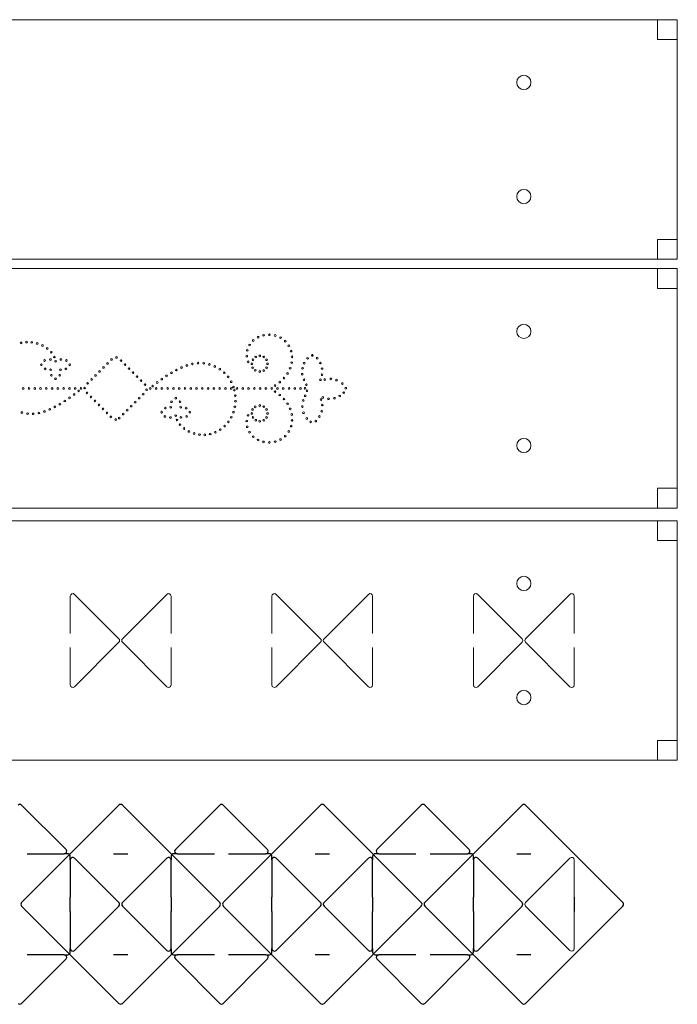
# Model space of a CAD drawing. Units: millimetres. Extents: x -20 to 501, y -2807 to -1561.
# Drawn here: x 212 to 443, y -1906 to -1561 of the extents above; entities that cross this region are included whole.
import ezdxf

# ---------------------------------------------------------------- set-up
doc = ezdxf.new("R2010")
doc.units = ezdxf.units.MM
doc.header["$MEASUREMENT"] = 0
doc.layers.add('CUT', color=1, linetype='Continuous', lineweight=0, true_color=0xff0000)
doc.layers.add('Layer 1', color=18, linetype='Continuous', true_color=0x000000)

msp = doc.modelspace()

# ---------------------------------------------------------------- linework, layer by layer
at = {"layer": 'CUT'}
for p, q in [((230.02, -1775.93), (230.02, -1762.87)), ((231.51, -1762.25), (247.08, -1777.82)), ((263.88, -1762.25), (248.31, -1777.82)), ((265.37, -1775.93), (265.37, -1762.87)), ((300.73, -1775.93), (300.73, -1762.87)), ((302.22, -1762.25), (317.79, -1777.82)), ((334.59, -1762.25), (319.03, -1777.82)), ((336.08, -1775.93), (336.08, -1762.87)), ((371.44, -1775.93), (371.44, -1762.87)), ((372.93, -1762.25), (388.5, -1777.82)), ((405.3, -1762.25), (389.74, -1777.82)), ((406.79, -1775.93), (406.79, -1762.87)), ((247.08, -1779.05), (231.51, -1794.62)), ((248.31, -1779.05), (263.88, -1794.62)), ((317.79, -1779.05), (302.22, -1794.62)), ((319.03, -1779.05), (334.59, -1794.62)), ((388.5, -1779.05), (372.93, -1794.62)), ((389.74, -1779.05), (405.3, -1794.62)), ((230.02, -1868.38), (230.02, -1855.32)), ((231.51, -1854.7), (247.08, -1870.26)), ((263.88, -1854.7), (248.31, -1870.26)), ((265.37, -1868.38), (265.37, -1855.32)), ((300.73, -1868.38), (300.73, -1855.32)), ((302.22, -1854.7), (317.79, -1870.26)), ((334.59, -1854.7), (319.03, -1870.26)), ((336.08, -1868.38), (336.08, -1855.32)), ((371.44, -1868.38), (371.44, -1855.32)), ((372.93, -1854.7), (388.5, -1870.26)), ((405.3, -1854.7), (389.74, -1870.26)), ((406.79, -1868.38), (406.79, -1855.32)), ((247.08, -1871.5), (231.51, -1887.07)), ((248.31, -1871.5), (263.88, -1887.07)), ((317.79, -1871.5), (302.22, -1887.07)), ((319.03, -1871.5), (334.59, -1887.07)), ((388.5, -1871.5), (372.93, -1887.07)), ((389.74, -1871.5), (405.3, -1887.07))]:
    msp.add_line(p, q, dxfattribs=at)
for points in [[(442.95, -1644.8), (48.95, -1644.8), (48.95, -1560.8), (442.95, -1560.8)], [(442.95, -1732.07), (48.95, -1732.07), (48.95, -1648.07), (442.95, -1648.07)], [(442.95, -1820.43), (48.95, -1820.43), (48.95, -1736.43), (442.95, -1736.43)]]:
    msp.add_lwpolyline(points, close=True, dxfattribs=at)
for points in [[(435.95, -1560.8), (435.95, -1567.8), (442.95, -1567.8)], [(442.95, -1637.8), (435.95, -1637.8), (435.95, -1644.8)], [(435.95, -1648.07), (435.95, -1655.07), (442.95, -1655.07)], [(442.95, -1725.07), (435.95, -1725.07), (435.95, -1732.07)], [(435.95, -1736.43), (435.95, -1743.43), (442.95, -1743.43)], [(442.95, -1813.43), (435.95, -1813.43), (435.95, -1820.43)]]:
    msp.add_lwpolyline(points, dxfattribs=at)
for centre, radius in [((389.12, -1582.8), 2.5), ((389.12, -1622.8), 2.5), ((389.12, -1670.07), 2.5), ((212.78, -1674.11), 0.299), ((214.67, -1673.83), 0.299), ((216.52, -1673.91), 0.299), ((218.41, -1674.3), 0.299), ((294.2, -1673.26), 0.299), ((295.89, -1672.11), 0.299), ((297.82, -1671.44), 0.299), ((299.86, -1671.24), 0.299), ((301.88, -1671.51), 0.299), ((303.78, -1672.26), 0.299), ((305.43, -1673.47), 0.299), ((220.25, -1675.02), 0.299), ((221.94, -1676.05), 0.299), ((223.37, -1677.4), 0.299), ((292.1, -1676.72), 0.299), ((292.9, -1674.84), 0.299), ((306.68, -1675.09), 0.299), ((307.47, -1676.97), 0.299), ((221.03, -1680.28), 0.299), ((223.06, -1679.95), 0.299), ((224.43, -1679.05), 0.299), ((224.85, -1680.56), 0.299), ((226.72, -1679.89), 0.299), ((228.65, -1680.27), 0.299), ((244.5, -1679.9), 0.299), ((246.25, -1679.2), 0.299), ((247.83, -1680.33), 0.299), ((274.84, -1681.19), 0.299), ((291.93, -1678.75), 0.299), ((292.39, -1680.74), 0.299), ((294.1, -1680.02), 0.299), ((295.09, -1679.03), 0.299), ((296.48, -1678.65), 0.299), ((297.87, -1679.03), 0.299), ((298.86, -1680.02), 0.299), ((307.7, -1681.03), 0.299), ((307.81, -1678.99), 0.299), ((313.25, -1679.53), 0.299), ((314.92, -1678.47), 0.299), ((314.93, -1678.47), 0.299), ((316.64, -1679.46), 0.299), ((317.74, -1681.17), 0.299), ((219.88, -1681.78), 0.299), ((221.2, -1683.22), 0.299), ((223.1, -1683.49), 0.299), ((226.59, -1683.49), 0.299), ((228.49, -1683.22), 0.299), ((229.81, -1681.79), 0.299), ((240.3, -1684.1), 0.299), ((241.7, -1682.7), 0.299), ((243.1, -1681.3), 0.299), ((249.23, -1681.73), 0.299), ((250.63, -1683.13), 0.299), ((252.03, -1684.53), 0.299), ((265.5, -1684.59), 0.299), ((267.24, -1683.62), 0.299), ((269.05, -1682.75), 0.299), ((270.92, -1682.02), 0.299), ((272.85, -1681.47), 0.299), ((276.84, -1681.26), 0.299), ((278.81, -1681.66), 0.299), ((280.7, -1682.35), 0.299), ((282.46, -1683.31), 0.299), ((284.04, -1684.55), 0.299), ((293.72, -1681.41), 0.299), ((293.95, -1682.8), 0.299), ((294.9, -1683.72), 0.299), ((296.48, -1684.16), 0.299), ((297.87, -1683.79), 0.299), ((298.86, -1682.8), 0.299), ((299.23, -1681.41), 0.299), ((307.15, -1683), 0.299), ((311.51, -1683), 0.299), ((312.06, -1681.23), 0.299), ((318.36, -1683.13), 0.299), ((223.38, -1685.43), 0.299), ((224.84, -1686.67), 0.299), ((224.85, -1686.67), 0.299), ((226.31, -1685.43), 0.299), ((237.5, -1686.9), 0.299), ((238.9, -1685.5), 0.299), ((253.43, -1685.93), 0.299), ((254.83, -1687.33), 0.299), ((260.5, -1687.99), 0.299), ((262.11, -1686.81), 0.299), ((263.77, -1685.67), 0.299), ((285.39, -1686.03), 0.299), ((286.47, -1687.73), 0.299), ((303.49, -1687.86), 0.299), ((304.98, -1686.45), 0.299), ((306.22, -1684.82), 0.299), ((311.37, -1685.09), 0.299), ((312.01, -1687.04), 0.299), ((317.76, -1687.04), 0.299), ((318.3, -1685.29), 0.299), ((319.25, -1686.97), 0.299), ((321.42, -1686.71), 0.299), ((323.38, -1687.14), 0.299), ((213.5, -1690.07), 0.299), ((215.53, -1690.07), 0.299), ((217.56, -1690.07), 0.299), ((219.58, -1690.07), 0.299), ((221.61, -1690.07), 0.299), ((223.64, -1690.07), 0.299), ((225.66, -1690.07), 0.299), ((227.69, -1690.07), 0.299), ((229.72, -1690.07), 0.299), ((231.75, -1690.07), 0.299), ((232.96, -1690.92), 0.299), ((233.77, -1690.07), 0.299), ((235.06, -1689.92), 0.299), ((236.1, -1688.3), 0.299), ((256.23, -1688.73), 0.299), ((256.79, -1690.51), 0.299), ((258.09, -1690.07), 0.299), ((258.91, -1689.24), 0.299), ((260.12, -1690.07), 0.299), ((262.15, -1690.07), 0.299), ((264.17, -1690.07), 0.299), ((266.2, -1690.07), 0.299), ((268.23, -1690.07), 0.299), ((270.25, -1690.07), 0.299), ((272.28, -1690.07), 0.299), ((274.31, -1690.07), 0.299), ((276.33, -1690.07), 0.299), ((278.36, -1690.07), 0.299), ((280.39, -1690.07), 0.299), ((282.41, -1690.07), 0.299), ((284.44, -1690.07), 0.299), ((286.47, -1690.07), 0.299), ((287.26, -1689.58), 0.299), ((287.57, -1690.66), 0.299), ((288.5, -1690.07), 0.299), ((290.52, -1690.07), 0.299), ((292.55, -1690.07), 0.299), ((294.58, -1690.07), 0.299), ((296.6, -1690.07), 0.299), ((298.63, -1690.07), 0.299), ((300.66, -1690.07), 0.299), ((301.83, -1689.05), 0.299), ((301.83, -1691.19), 0.299), ((302.68, -1690.07), 0.299), ((304.71, -1690.07), 0.299), ((306.74, -1690.07), 0.299), ((308.76, -1690.07), 0.299), ((310.79, -1690.07), 0.299), ((312.35, -1689.98), 0.299), ((312.82, -1688.78), 0.299), ((313.04, -1690.88), 0.299), ((325.45, -1688.36), 0.299), ((325.92, -1691.55), 0.299), ((326.65, -1689.98), 0.299), ((228.09, -1694.49), 0.299), ((229.76, -1693.36), 0.299), ((231.37, -1692.17), 0.299), ((235.88, -1691.63), 0.299), ((237.28, -1693.03), 0.299), ((238.68, -1694.43), 0.299), ((252.78, -1694.86), 0.299), ((254.18, -1693.46), 0.299), ((255.58, -1692.06), 0.299), ((265.55, -1694.73), 0.299), ((267.02, -1693.49), 0.299), ((267.03, -1693.49), 0.299), ((268.49, -1694.73), 0.299), ((287.91, -1692.58), 0.299), ((287.97, -1694.57), 0.299), ((303.49, -1692.38), 0.299), ((304.98, -1693.79), 0.299), ((311.75, -1694.27), 0.299), ((312.42, -1692.63), 0.299), ((317.98, -1693.97), 0.299), ((318.59, -1693.24), 0.299), ((320.61, -1693.7), 0.299), ((322.68, -1693.51), 0.299), ((324.54, -1692.71), 0.299), ((220.95, -1698.14), 0.299), ((222.82, -1697.41), 0.299), ((224.62, -1696.54), 0.299), ((226.36, -1695.57), 0.299), ((240.08, -1695.83), 0.299), ((241.48, -1697.23), 0.299), ((249.98, -1697.66), 0.299), ((251.38, -1696.26), 0.299), ((262.06, -1698.38), 0.299), ((263.38, -1696.95), 0.299), ((265.27, -1696.67), 0.299), ((268.77, -1696.67), 0.299), ((270.67, -1696.95), 0.299), ((271.98, -1698.38), 0.299), ((287.24, -1698.41), 0.299), ((287.74, -1696.53), 0.299), ((293.95, -1697.44), 0.299), ((294.9, -1696.52), 0.299), ((296.48, -1696.07), 0.299), ((297.87, -1696.45), 0.299), ((298.86, -1697.44), 0.299), ((306.22, -1695.41), 0.299), ((307.15, -1697.23), 0.299), ((311.42, -1696.41), 0.299), ((318.2, -1698.06), 0.299), ((318.41, -1695.88), 0.299), ((213.06, -1698.51), 0.299), ((215.03, -1698.91), 0.299), ((217.03, -1698.98), 0.299), ((219.02, -1698.69), 0.299), ((242.88, -1698.63), 0.299), ((244.28, -1700.03), 0.299), ((245.95, -1700.97), 0.299), ((247.18, -1700.46), 0.299), ((248.58, -1699.06), 0.299), ((263.22, -1699.89), 0.299), ((265.15, -1700.27), 0.299), ((267.02, -1699.61), 0.299), ((267.44, -1701.11), 0.299), ((268.81, -1700.21), 0.299), ((270.84, -1699.88), 0.299), ((285.47, -1701.79), 0.299), ((286.48, -1700.18), 0.299), ((291.93, -1701.49), 0.299), ((292.39, -1699.5), 0.299), ((293.72, -1698.83), 0.299), ((294.1, -1700.22), 0.299), ((295.09, -1701.21), 0.299), ((296.48, -1701.59), 0.299), ((297.87, -1701.21), 0.299), ((298.86, -1700.22), 0.299), ((299.23, -1698.83), 0.299), ((307.7, -1699.21), 0.299), ((307.81, -1701.25), 0.299), ((311.82, -1698.59), 0.299), ((312.97, -1700.61), 0.299), ((314.32, -1701.81), 0.299), ((316.13, -1701.52), 0.299), ((317.38, -1699.9), 0.299), ((268.5, -1702.76), 0.299), ((269.93, -1704.11), 0.299), ((271.62, -1705.14), 0.299), ((282.62, -1704.5), 0.299), ((284.16, -1703.27), 0.299), ((292.1, -1703.52), 0.299), ((306.68, -1705.15), 0.299), ((307.47, -1703.27), 0.299), ((273.46, -1705.86), 0.299), ((275.35, -1706.26), 0.299), ((277.2, -1706.33), 0.299), ((279.09, -1706.05), 0.299), ((280.91, -1705.43), 0.299), ((292.9, -1705.4), 0.299), ((294.2, -1706.98), 0.299), ((295.89, -1708.13), 0.299), ((297.82, -1708.8), 0.299), ((301.88, -1708.72), 0.299), ((303.78, -1707.98), 0.299), ((305.43, -1706.77), 0.299), ((389.12, -1710.07), 2.5), ((299.86, -1709), 0.299), ((389.12, -1758.43), 2.5), ((389.12, -1798.43), 2.5)]:
    msp.add_circle(centre, radius, dxfattribs=at)
for points in [[(296.48, -1683.42), (296.48, -1683.42), (296.48, -1683.42), (296.48, -1683.42)], [(296.48, -1696.73), (296.48, -1696.73), (296.48, -1696.73), (296.48, -1696.73)], [(230.02, -1762.87), (230.02, -1762.09), (230.96, -1761.7), (231.51, -1762.25)], [(265.37, -1762.87), (265.37, -1762.09), (264.43, -1761.7), (263.88, -1762.25)], [(300.73, -1762.87), (300.73, -1762.09), (301.67, -1761.7), (302.22, -1762.25)], [(336.08, -1762.87), (336.08, -1762.09), (335.14, -1761.7), (334.59, -1762.25)], [(371.44, -1762.87), (371.44, -1762.09), (372.38, -1761.7), (372.93, -1762.25)], [(406.79, -1762.87), (406.79, -1762.09), (405.85, -1761.7), (405.3, -1762.25)], [(230.02, -1794), (230.02, -1794), (230.02, -1780.94), (230.02, -1780.94)], [(247.08, -1777.82), (247.42, -1778.16), (247.42, -1778.71), (247.08, -1779.05)], [(248.31, -1777.82), (247.97, -1778.16), (247.97, -1778.71), (248.31, -1779.05)], [(265.37, -1794), (265.37, -1794), (265.37, -1780.94), (265.37, -1780.94)], [(300.73, -1794), (300.73, -1794), (300.73, -1780.94), (300.73, -1780.94)], [(317.79, -1777.82), (318.13, -1778.16), (318.13, -1778.71), (317.79, -1779.05)], [(319.03, -1777.82), (318.68, -1778.16), (318.68, -1778.71), (319.03, -1779.05)], [(336.08, -1794), (336.08, -1794), (336.08, -1780.94), (336.08, -1780.94)], [(371.44, -1794), (371.44, -1794), (371.44, -1780.94), (371.44, -1780.94)], [(388.5, -1777.82), (388.84, -1778.16), (388.84, -1778.71), (388.5, -1779.05)], [(389.74, -1777.82), (389.39, -1778.16), (389.39, -1778.71), (389.74, -1779.05)], [(406.79, -1794), (406.79, -1794), (406.79, -1780.94), (406.79, -1780.94)], [(231.51, -1794.62), (230.96, -1795.17), (230.02, -1794.78), (230.02, -1794)], [(263.88, -1794.62), (264.43, -1795.17), (265.37, -1794.78), (265.37, -1794)], [(302.22, -1794.62), (301.67, -1795.17), (300.73, -1794.78), (300.73, -1794)], [(334.59, -1794.62), (335.14, -1795.17), (336.08, -1794.78), (336.08, -1794)], [(372.93, -1794.62), (372.38, -1795.17), (371.44, -1794.78), (371.44, -1794)], [(405.3, -1794.62), (405.85, -1795.17), (406.79, -1794.78), (406.79, -1794)], [(230.02, -1855.32), (230.02, -1854.54), (230.96, -1854.15), (231.51, -1854.7)], [(265.37, -1855.32), (265.37, -1854.54), (264.43, -1854.15), (263.88, -1854.7)], [(300.73, -1855.32), (300.73, -1854.54), (301.67, -1854.15), (302.22, -1854.7)], [(336.08, -1855.32), (336.08, -1854.54), (335.14, -1854.15), (334.59, -1854.7)], [(371.44, -1855.32), (371.44, -1854.54), (372.38, -1854.15), (372.93, -1854.7)], [(406.79, -1855.32), (406.79, -1854.54), (405.85, -1854.15), (405.3, -1854.7)], [(247.08, -1870.26), (247.42, -1870.61), (247.42, -1871.16), (247.08, -1871.5)], [(248.31, -1870.26), (247.97, -1870.61), (247.97, -1871.16), (248.31, -1871.5)], [(317.79, -1870.26), (318.13, -1870.61), (318.13, -1871.16), (317.79, -1871.5)], [(319.03, -1870.26), (318.68, -1870.61), (318.68, -1871.16), (319.03, -1871.5)], [(388.5, -1870.26), (388.84, -1870.61), (388.84, -1871.16), (388.5, -1871.5)], [(389.74, -1870.26), (389.39, -1870.61), (389.39, -1871.16), (389.74, -1871.5)], [(230.02, -1886.45), (230.02, -1886.45), (230.02, -1873.39), (230.02, -1873.39)], [(265.37, -1886.45), (265.37, -1886.45), (265.37, -1873.39), (265.37, -1873.39)], [(300.73, -1886.45), (300.73, -1886.45), (300.73, -1873.39), (300.73, -1873.39)], [(336.08, -1886.45), (336.08, -1886.45), (336.08, -1873.39), (336.08, -1873.39)], [(371.44, -1886.45), (371.44, -1886.45), (371.44, -1873.39), (371.44, -1873.39)], [(406.79, -1886.45), (406.79, -1886.45), (406.79, -1873.39), (406.79, -1873.39)], [(231.51, -1887.07), (230.96, -1887.62), (230.02, -1887.23), (230.02, -1886.45)], [(263.88, -1887.07), (264.43, -1887.62), (265.37, -1887.23), (265.37, -1886.45)], [(302.22, -1887.07), (301.67, -1887.62), (300.73, -1887.23), (300.73, -1886.45)], [(334.59, -1887.07), (335.14, -1887.62), (336.08, -1887.23), (336.08, -1886.45)], [(372.93, -1887.07), (372.38, -1887.62), (371.44, -1887.23), (371.44, -1886.45)], [(405.3, -1887.07), (405.85, -1887.62), (406.79, -1887.23), (406.79, -1886.45)]]:
    msp.add_open_spline(points, degree=3, dxfattribs=at)
at = {"layer": 'Layer 1'}
for p, q in [((228.52, -1851.71), (212.96, -1836.15)), ((282.43, -1836.15), (266.87, -1851.71)), ((299.24, -1851.71), (283.67, -1836.15)), ((353.14, -1836.15), (337.58, -1851.71)), ((369.95, -1851.71), (354.38, -1836.15)), ((214.85, -1853.2), (227.91, -1853.2)), ((245.19, -1853.2), (250.2, -1853.2)), ((267.49, -1853.2), (266.25, -1853.2)), ((285.56, -1853.2), (298.62, -1853.2)), ((315.9, -1853.2), (320.91, -1853.2)), ((338.2, -1853.2), (336.96, -1853.2)), ((356.27, -1853.2), (369.33, -1853.2)), ((386.61, -1853.2), (391.62, -1853.2)), ((230.02, -1855.32), (230.02, -1854.08)), ((247.08, -1870.26), (231.51, -1854.7)), ((263.88, -1854.7), (248.31, -1870.26)), ((265.37, -1868.38), (265.37, -1855.32)), ((300.73, -1855.32), (300.73, -1854.08)), ((317.79, -1870.26), (302.22, -1854.7)), ((334.59, -1854.7), (319.03, -1870.26)), ((336.08, -1868.38), (336.08, -1855.32)), ((371.44, -1855.32), (371.44, -1854.08)), ((388.5, -1870.26), (372.93, -1854.7)), ((230.02, -1873.39), (230.02, -1868.38)), ((265.37, -1868.38), (265.37, -1873.39)), ((300.73, -1873.39), (300.73, -1868.38)), ((336.08, -1868.38), (336.08, -1873.39)), ((371.44, -1873.39), (371.44, -1868.38)), ((406.79, -1868.38), (406.79, -1873.39)), ((230.02, -1873.39), (230.02, -1886.45)), ((231.51, -1887.07), (247.08, -1871.5)), ((248.31, -1871.5), (263.88, -1887.07)), ((300.73, -1873.39), (300.73, -1886.45)), ((302.22, -1887.07), (317.79, -1871.5)), ((319.03, -1871.5), (334.59, -1887.07)), ((371.44, -1873.39), (371.44, -1886.45)), ((372.93, -1887.07), (388.5, -1871.5)), ((265.37, -1886.45), (265.37, -1887.68)), ((336.08, -1886.45), (336.08, -1887.68)), ((212.96, -1905.62), (228.52, -1890.05)), ((227.91, -1888.56), (229.14, -1888.56)), ((250.2, -1888.56), (245.19, -1888.56)), ((266.87, -1890.05), (282.43, -1905.62)), ((280.55, -1888.56), (267.49, -1888.56)), ((283.67, -1905.62), (299.24, -1890.05)), ((298.62, -1888.56), (299.85, -1888.56)), ((320.91, -1888.56), (315.9, -1888.56)), ((337.58, -1890.05), (353.14, -1905.62)), ((351.26, -1888.56), (338.2, -1888.56)), ((354.38, -1905.62), (369.95, -1890.05)), ((369.33, -1888.56), (370.56, -1888.56)), ((391.62, -1888.56), (386.61, -1888.56))]:
    msp.add_line(p, q, dxfattribs=at)
for points in [[(212.96, -1836.15), (212.62, -1835.8), (212.06, -1835.8), (211.72, -1836.15)], [(283.67, -1836.15), (283.33, -1835.8), (282.77, -1835.8), (282.43, -1836.15)], [(354.38, -1836.15), (354.04, -1835.8), (353.48, -1835.8), (353.14, -1836.15)], [(227.91, -1853.2), (228.69, -1853.2), (229.08, -1852.26), (228.52, -1851.71)], [(229.14, -1853.2), (229.14, -1853.2), (227.91, -1853.2), (227.91, -1853.2)], [(230.02, -1854.08), (230.02, -1853.6), (229.63, -1853.2), (229.14, -1853.2)], [(266.25, -1853.2), (265.77, -1853.2), (265.37, -1853.6), (265.37, -1854.08)], [(266.87, -1851.71), (266.32, -1852.26), (266.71, -1853.2), (267.49, -1853.2)], [(267.49, -1853.2), (267.49, -1853.2), (280.55, -1853.2), (280.55, -1853.2)], [(298.62, -1853.2), (299.4, -1853.2), (299.79, -1852.26), (299.24, -1851.71)], [(299.85, -1853.2), (299.85, -1853.2), (298.62, -1853.2), (298.62, -1853.2)], [(300.73, -1854.08), (300.73, -1853.6), (300.34, -1853.2), (299.85, -1853.2)], [(336.96, -1853.2), (336.48, -1853.2), (336.08, -1853.6), (336.08, -1854.08)], [(337.58, -1851.71), (337.03, -1852.26), (337.42, -1853.2), (338.2, -1853.2)], [(338.2, -1853.2), (338.2, -1853.2), (351.26, -1853.2), (351.26, -1853.2)], [(369.33, -1853.2), (370.11, -1853.2), (370.5, -1852.26), (369.95, -1851.71)], [(370.56, -1853.2), (370.56, -1853.2), (369.33, -1853.2), (369.33, -1853.2)], [(371.44, -1854.08), (371.44, -1853.6), (371.05, -1853.2), (370.56, -1853.2)], [(231.51, -1854.7), (230.96, -1854.15), (230.02, -1854.54), (230.02, -1855.32)], [(230.02, -1855.32), (230.02, -1855.32), (230.02, -1868.38), (230.02, -1868.38)], [(265.37, -1855.32), (265.37, -1854.54), (264.43, -1854.15), (263.88, -1854.7)], [(265.37, -1854.08), (265.37, -1854.08), (265.37, -1855.32), (265.37, -1855.32)], [(302.22, -1854.7), (301.67, -1854.15), (300.73, -1854.54), (300.73, -1855.32)], [(300.73, -1855.32), (300.73, -1855.32), (300.73, -1868.38), (300.73, -1868.38)], [(336.08, -1855.32), (336.08, -1854.54), (335.14, -1854.15), (334.59, -1854.7)], [(336.08, -1854.08), (336.08, -1854.08), (336.08, -1855.32), (336.08, -1855.32)], [(372.93, -1854.7), (372.38, -1854.15), (371.44, -1854.54), (371.44, -1855.32)], [(371.44, -1855.32), (371.44, -1855.32), (371.44, -1868.38), (371.44, -1868.38)], [(247.08, -1871.5), (247.42, -1871.16), (247.42, -1870.61), (247.08, -1870.26)], [(248.31, -1870.26), (247.97, -1870.61), (247.97, -1871.16), (248.31, -1871.5)], [(317.79, -1871.5), (318.13, -1871.16), (318.13, -1870.61), (317.79, -1870.26)], [(319.03, -1870.26), (318.68, -1870.61), (318.68, -1871.16), (319.03, -1871.5)], [(388.5, -1871.5), (388.84, -1871.16), (388.84, -1870.61), (388.5, -1870.26)], [(265.37, -1886.45), (265.37, -1886.45), (265.37, -1873.39), (265.37, -1873.39)], [(336.08, -1886.45), (336.08, -1886.45), (336.08, -1873.39), (336.08, -1873.39)], [(229.14, -1888.56), (229.63, -1888.56), (230.02, -1888.17), (230.02, -1887.68)], [(230.02, -1886.45), (230.02, -1887.23), (230.96, -1887.62), (231.51, -1887.07)], [(230.02, -1887.68), (230.02, -1887.68), (230.02, -1886.45), (230.02, -1886.45)], [(263.88, -1887.07), (264.43, -1887.62), (265.37, -1887.23), (265.37, -1886.45)], [(265.37, -1887.68), (265.37, -1888.17), (265.77, -1888.56), (266.25, -1888.56)], [(299.85, -1888.56), (300.34, -1888.56), (300.73, -1888.17), (300.73, -1887.68)], [(300.73, -1886.45), (300.73, -1887.23), (301.67, -1887.62), (302.22, -1887.07)], [(300.73, -1887.68), (300.73, -1887.68), (300.73, -1886.45), (300.73, -1886.45)], [(334.59, -1887.07), (335.14, -1887.62), (336.08, -1887.23), (336.08, -1886.45)], [(336.08, -1887.68), (336.08, -1888.17), (336.48, -1888.56), (336.96, -1888.56)], [(370.56, -1888.56), (371.05, -1888.56), (371.44, -1888.17), (371.44, -1887.68)], [(371.44, -1886.45), (371.44, -1887.23), (372.38, -1887.62), (372.93, -1887.07)], [(371.44, -1887.68), (371.44, -1887.68), (371.44, -1886.45), (371.44, -1886.45)], [(227.91, -1888.56), (227.91, -1888.56), (214.85, -1888.56), (214.85, -1888.56)], [(228.52, -1890.05), (229.08, -1889.5), (228.69, -1888.56), (227.91, -1888.56)], [(266.25, -1888.56), (266.25, -1888.56), (267.49, -1888.56), (267.49, -1888.56)], [(267.49, -1888.56), (266.71, -1888.56), (266.32, -1889.5), (266.87, -1890.05)], [(298.62, -1888.56), (298.62, -1888.56), (285.56, -1888.56), (285.56, -1888.56)], [(299.24, -1890.05), (299.79, -1889.5), (299.4, -1888.56), (298.62, -1888.56)], [(336.96, -1888.56), (336.96, -1888.56), (338.2, -1888.56), (338.2, -1888.56)], [(338.2, -1888.56), (337.42, -1888.56), (337.03, -1889.5), (337.58, -1890.05)], [(369.33, -1888.56), (369.33, -1888.56), (356.27, -1888.56), (356.27, -1888.56)], [(369.95, -1890.05), (370.5, -1889.5), (370.11, -1888.56), (369.33, -1888.56)], [(211.72, -1905.62), (212.06, -1905.96), (212.62, -1905.96), (212.96, -1905.62)], [(282.43, -1905.62), (282.77, -1905.96), (283.33, -1905.96), (283.67, -1905.62)], [(353.14, -1905.62), (353.48, -1905.96), (354.04, -1905.96), (354.38, -1905.62)]]:
    msp.add_open_spline(points, degree=3, dxfattribs=at)
for points in [[(247.08, -1905.62), (247.08, -1905.62), (212.96, -1871.5), (212.96, -1871.5), (212.62, -1871.16), (212.62, -1870.61), (212.96, -1870.26), (212.96, -1870.26), (247.08, -1836.15), (247.08, -1836.15), (247.42, -1835.8), (247.97, -1835.8), (248.31, -1836.15), (248.31, -1836.15), (282.43, -1870.26), (282.43, -1870.26), (282.77, -1870.61), (282.77, -1871.16), (282.43, -1871.5), (282.43, -1871.5), (248.31, -1905.62), (248.31, -1905.62), (247.97, -1905.96), (247.42, -1905.96), (247.08, -1905.62)], [(317.79, -1905.62), (317.79, -1905.62), (283.67, -1871.5), (283.67, -1871.5), (283.33, -1871.16), (283.33, -1870.61), (283.67, -1870.26), (283.67, -1870.26), (317.79, -1836.15), (317.79, -1836.15), (318.13, -1835.8), (318.68, -1835.8), (319.03, -1836.15), (319.03, -1836.15), (353.14, -1870.26), (353.14, -1870.26), (353.48, -1870.61), (353.48, -1871.16), (353.14, -1871.5), (353.14, -1871.5), (319.03, -1905.62), (319.03, -1905.62), (318.68, -1905.96), (318.13, -1905.96), (317.79, -1905.62)], [(388.5, -1905.62), (388.5, -1905.62), (354.38, -1871.5), (354.38, -1871.5), (354.04, -1871.16), (354.04, -1870.61), (354.38, -1870.26), (354.38, -1870.26), (388.5, -1836.15), (388.5, -1836.15), (388.84, -1835.8), (389.39, -1835.8), (389.74, -1836.15), (389.74, -1836.15), (423.85, -1870.26), (423.85, -1870.26), (424.2, -1870.61), (424.2, -1871.16), (423.85, -1871.5), (423.85, -1871.5), (389.74, -1905.62), (389.74, -1905.62), (389.39, -1905.96), (388.84, -1905.96), (388.5, -1905.62)]]:
    msp.add_open_spline(points, degree=3, knots=[0, 0, 0, 0, 1, 1, 1, 2, 2, 2, 3, 3, 3, 4, 4, 4, 5, 5, 5, 6, 6, 6, 7, 7, 7, 8, 8, 8, 8], dxfattribs=at)

doc.saveas('drawing.dxf')
